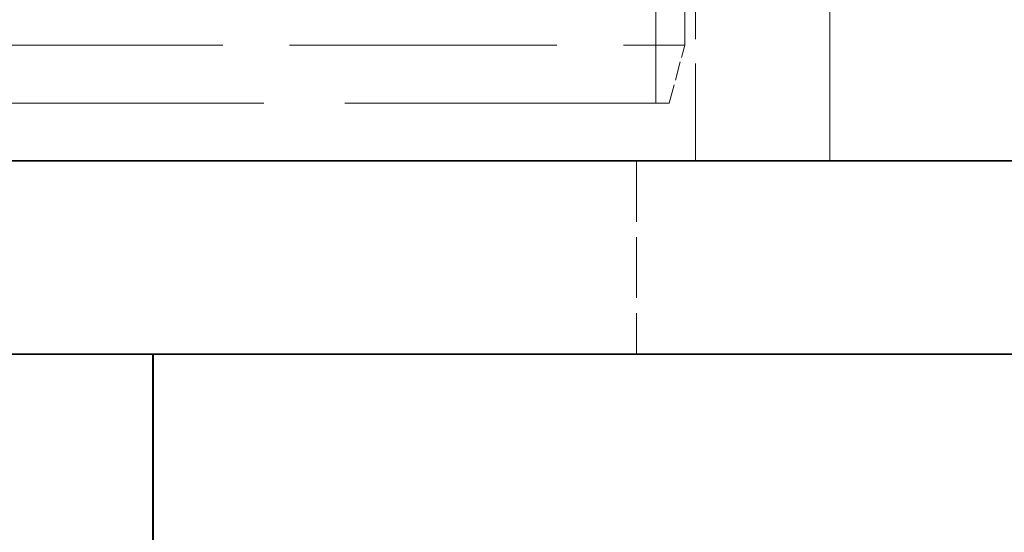
# Model space of a CAD drawing. Units: millimetres. Extents: x 0 to 6726, y 0 to 4158.
# Drawn here: x 1708 to 1809, y 3651 to 3704 of the extents above; entities that cross this region are included whole.
import ezdxf

# ---------------------------------------------------------------- set-up
doc = ezdxf.new("R2010")
doc.units = ezdxf.units.MM
doc.header["$LTSCALE"] = 14
doc.linetypes.add('DASHED', pattern=[0.2068, 0.1655, -0.0413])
doc.layers.add('Dimension (ISO)', color=5, linetype='Continuous', lineweight=9, true_color=0x0000ff)
doc.layers.add('Hidden (ISO)', color=1, linetype='DASHED', lineweight=18, true_color=0xff0000)
doc.layers.add('Visible (ISO)', color=7, linetype='Continuous', lineweight=35)
doc.styles.add('Note Text (ISO)', font='tahoma.ttf')
doc.dimstyles.new('Default (ISO)', dxfattribs={"dimscale": 14, "dimtxt": 3.5, "dimasz": 2.5, "dimexe": 3.175, "dimexo": 0, "dimgap": 0.762, "dimtad": 1, "dimdec": 1, "dimrnd": 1e-08, "dimtxsty": 'Note Text (ISO)', "dimcen": 0.09, "dimdle": 10, "dimclrd": 256, "dimclre": 256, "dimclrt": 256, "dimadec": 1, "dimazin": 2, "dimtfac": 1.001486, "dimtmove": 0, "dimatfit": 3, "dimfxl": 1, "dimtolj": 1, "dimtzin": 0, "dimlwd": -1, "dimlwe": -1, "dimarcsym": 0})

# ---------------------------------------------------------------- blocks, each defined once
blk = doc.blocks.new('*D18')
at = {"layer": 'Defpoints', "color": 0, "transparency": 16777216}
for p in [(1871.29, 3808.8), (1508.55, 1974.7), (1508.55, 1974.7)]:
    blk.add_point(p, dxfattribs=at)
at = {"layer": 'Dimension (ISO)', "transparency": 16777216}
for p, q in [((1871.29, 3808.8), (1464.1, 3808.8)), ((1508.55, 3773.8), (1508.55, 2009.7))]:
    blk.add_line(p, q, dxfattribs=at)
for points in [[(1502.72, 3773.8), (1514.38, 3773.8), (1508.55, 3808.8)], [(1502.72, 2009.7), (1514.38, 2009.7), (1508.55, 1974.7)]]:
    blk.add_solid(points, dxfattribs=at)
at = {"layer": 'Dimension (ISO)', "transparency": 16777216, "insert": (1446.65, 2783.65), "char_height": 49, "attachment_point": 1, "rotation": 90, "style": 'Note Text (ISO)'}
blk.add_mtext('\\A1;1834', dxfattribs=at)

msp = doc.modelspace()

# ---------------------------------------------------------------- linework, layer by layer
at = {"layer": 'Hidden (ISO)', "ltscale": 5.983195}
msp.add_line((1773.29, 3695.7), (1773.29, 3739.7), dxfattribs=at)
at = {"layer": 'Hidden (ISO)', "ltscale": 5.167291}
msp.add_line((1776.29, 3701.7), (1776.29, 3739.7), dxfattribs=at)
at = {"layer": 'Hidden (ISO)', "ltscale": 6.739034}
msp.add_line((1791.29, 3689.7), (1791.29, 3739.26), dxfattribs=at)
at = {"layer": 'Hidden (ISO)', "ltscale": 4.351387}
msp.add_line((1777.39, 3689.7), (1777.39, 3721.7), dxfattribs=at)
at = {"layer": 'Hidden (ISO)', "ltscale": 11.936142}
msp.add_line((1666.29, 3701.7), (1776.29, 3701.7), dxfattribs=at)
at = {"layer": 'Hidden (ISO)', "ltscale": 0.844586}
msp.add_line((1774.68, 3695.7), (1776.29, 3701.7), dxfattribs=at)
at = {"layer": 'Hidden (ISO)', "ltscale": 14.484049}
msp.add_line((1774.68, 3695.7), (1667.9, 3695.7), dxfattribs=at)
at = {"layer": 'Hidden (ISO)', "ltscale": 2.719579}
msp.add_line((1771.29, 3689.7), (1771.29, 3669.7), dxfattribs=at)
at = {"layer": 'Visible (ISO)'}
for p, q in [((1081.29, 3689.7), (2361.29, 3689.7)), ((1081.29, 3669.7), (2361.29, 3669.7)), ((1721.29, 3669.7), (1721.29, 1989.7)), ((1721.3, 3669.7), (1721.3, 1989.7)), ((1721.3, 1989.7), (1721.3, 3669.7))]:
    msp.add_line(p, q, dxfattribs=at)

# ---------------------------------------------------------------- dimensions: what is measured, and where the dimension line sits
at = {"layer": 'Dimension (ISO)'}
dim = msp.add_linear_dim(base=(1508.55, 1974.7), p1=(1871.29, 3808.8), p2=(1508.55, 1974.7), angle=90, dimstyle='Default (ISO)', override={"dimgap": 0.762, "dimdec": 0, "dimse2": 1, "dimtol": 0, "dimlim": 0, "dimtp": 0, "dimtm": 0, "dimtdec": 2, "dimtofl": 0, "dimatfit": 1}, dxfattribs=at)
dim.commit()
dim.dimension.update_dxf_attribs({"geometry": '*D18', "text_midpoint": (1508.55, 2852.68), "dimtype": 160})

doc.saveas('drawing.dxf')
